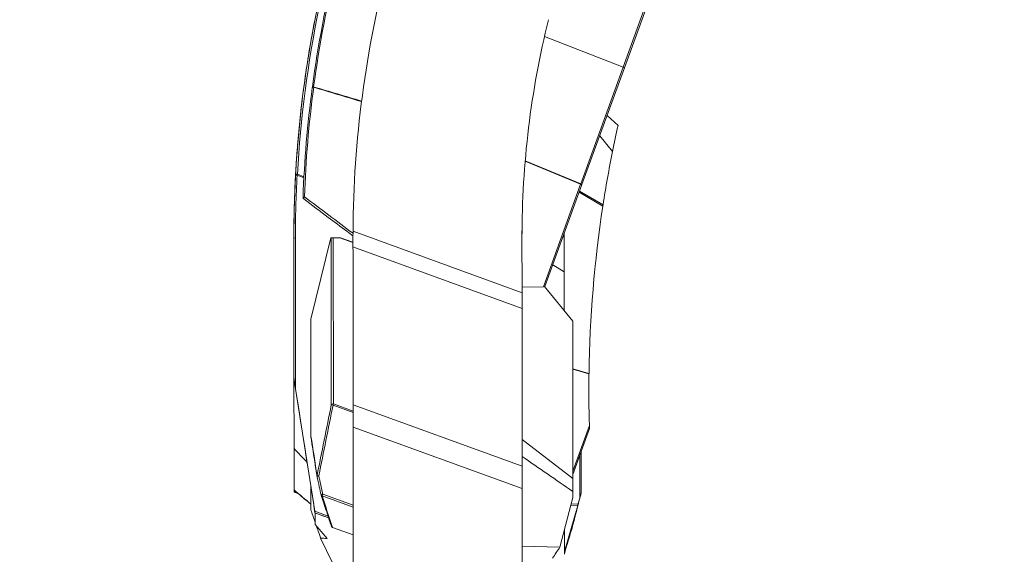
# Model space of a CAD drawing. Units: millimetres. Extents: x 7978 to 26153, y -8613 to 2087.
# Drawn here: x 16644 to 17810, y -4789 to -4157 of the extents above; entities that cross this region are included whole.
import ezdxf

# ---------------------------------------------------------------- set-up
doc = ezdxf.new("R2010")
doc.units = ezdxf.units.MM
doc.styles.get("Standard").update_dxf_attribs({"font": 'arial.ttf'})
doc.dimstyles.get("Standard").update_dxf_attribs({"dimtxt": 0.18, "dimasz": 0.18, "dimexe": 0.18, "dimexo": 0.0625, "dimgap": 0.09, "dimtad": 0, "dimtih": 1, "dimtoh": 1, "dimdec": 4, "dimzin": 0, "dimdsep": 46, "dimtxsty": 'Standard', "dimcen": 0.09, "dimadec": 0, "dimazin": 0, "dimtfac": 1, "dimtdec": 4, "dimtofl": 0, "dimtmove": 0, "dimatfit": 3, "dimfxl": 1, "dimtolj": 1, "dimtzin": 0, "dimarcsym": 0})

# ---------------------------------------------------------------- blocks, each defined once
blk = doc.blocks.new('A$C7f704d7f')
at = {"color": 0, "linetype": 'Continuous', "lineweight": 0}
for p, q in [((219.6, -455.6), (253.6, -361.9)), ((255.2, -362.7), (221.1, -456.4)), ((-75.8, -408.5), (-75.8, -408.5)), ((126.4, -419.4), (219.6, -455.6)), ((219.5, -455.7), (126.4, -419.5)), ((169.3, -593.8), (219.5, -455.7)), ((221, -456.6), (170.8, -594.7)), ((219.8, -455.7), (219.8, -455.7)), ((221.1, -456.4), (221, -456.6)), ((200.6, -512.7), (213.5, -524.8)), ((191.9, -536.8), (207, -555.4)), ((103.6, -566.5), (169.3, -593.8)), ((169.1, -594.3), (103.6, -567)), ((-165.9, -582.5), (-158.3, -585.3)), ((-158.3, -586.5), (-166.3, -583.6)), ((125.1, -715.5), (169.1, -594.3)), ((170.4, -595.8), (127, -715.2)), ((195.5, -620.2), (167.5, -603.8)), ((168, -602.3), (195.8, -618.6)), ((170.8, -594.7), (170.4, -595.8)), ((-100.1, -649.9), (99.9, -722.6)), ((-170.1, -824.1), (-170.2, -657.6)), ((-168.3, -657.9), (-168.2, -836.3)), ((-150.1, -753.7), (-126.4, -657.6)), ((-126.4, -657.6), (-150, -753.8)), ((-126.4, -657.6), (-126, -657.6)), ((-115.7, -657.6), (-123.5, -657.6)), ((-123.5, -657.6), (-123.3, -854.2)), ((-114.9, -657.6), (-115.7, -657.6)), ((-100.2, -663.2), (-115.7, -657.6)), ((-100.2, -662.9), (-114.9, -657.6)), ((149.8, -657.4), (148.4, -656.4)), ((99.9, -741.1), (-100.2, -668.3)), ((149.9, -697.9), (136.3, -689.6)), ((99.9, -716.2), (125.1, -715.5)), ((159.9, -756.2), (126.5, -715.4)), ((-150, -892.7), (-150.1, -754.2)), ((-150, -753.8), (-150, -892.2)), ((159.9, -812.5), (179.1, -818)), ((179.1, -818.6), (159.9, -813.1)), ((-170.1, -824.1), (-170.1, -824.1)), ((-170.1, -824.1), (-170, -906.8)), ((-168.2, -836.3), (-145.5, -981.2)), ((-123.8, -855.5), (-123.3, -854.2)), ((-100.1, -864.2), (-123.8, -855.5)), ((-123.3, -854.2), (-100.1, -862.7)), ((-100.1, -855.1), (100, -927.8)), ((100, -954.4), (-100, -881.7)), ((160, -933.7), (179.7, -879.6)), ((179.8, -883.1), (160, -937.5)), ((160, -942.4), (100, -896.2)), ((100, -928.7), (100, -928.7)), ((168.2, -941.5), (168.2, -941.5)), ((-170, -956), (-170, -955)), ((-170, -957), (-170, -956.1)), ((-168.7, -957.2), (-168.7, -958.9)), ((-168.7, -958.9), (-168.7, -958.9)), ((-168.7, -958.9), (-165.1, -960.2)), ((-165.1, -960.2), (-168.7, -958.9)), ((-135.9, -960.9), (-136.7, -963.1)), ((-100, -976.5), (-136.7, -963.1)), ((-135.9, -960.9), (-100, -974)), ((144.8, -1023.6), (160, -964.7)), ((-155.6, -968.2), (-150, -972.9)), ((150, -1028.9), (165.8, -974.2)), ((165.8, -974.2), (157.6, -974.1)), ((158, -972.5), (166.2, -972.7)), ((-145.5, -981.2), (-129.7, -986.9)), ((-129.1, -988.9), (-145.2, -983.1)), ((-145.2, -983.1), (-145.2, -983.1)), ((-145, -983.2), (-145, -997)), ((-145, -997), (-130.9, -1013.3)), ((-100, -1009.2), (-124.6, -1000.2)), ((-124.5, -1000.2), (-100, -1009.1)), ((-138.5, -1013), (-124.5, -1042.3)), ((144.8, -1023.6), (100, -1022.4))]:
    blk.add_line(p, q, dxfattribs=at)
for centre, start, end in [((-157.3, -610), 177.9895, 233.0893), ((-148.1, -754.2), 166.185, 180.0338), ((-148, -892.7), 180.0338, 187.8206), ((-140.8, -939.5), 188.7855, 192.35), ((-168, -957), 180, 250.0142), ((-136, -961.3), 192.3496, 198.1701), ((-123.9, -998.4), 198.1833, 250.0142)]:
    blk.add_arc(centre, 2, start, end, dxfattribs=at)
for centre, major_axis, ratio, start_param, end_param in [((1011, -625.9), (231.2, 1226.3), 0.935006, 1.507558, 1.626918), ((1174.9, -656.8), (-1266.6, 146.8), 0.999986, -0.143092, 0.109985), ((1062.3, -641.3), (165.6, 1274.3), 0.956594, 1.494465, 1.648661), ((219.2, -455.7), (1.88, -0.68), 0.128296, 0, 1.43117), ((1138.6, -653.9), (84.1, 1312.9), 0.985877, 1.500847, 1.599824), ((-146.3, -479.3), (-1.98, 0.27), 0.177686, -1.304267, 0), ((1605.3, -836.8), (-1013.6, -1003.5), 1, -1.000913, -0.978989), ((1605.3, -836.8), (-992.6, -1024.3), 1, -0.999688, -0.954687), ((-166.2, -583.3), (2, -0.11), 0.420164, 1.444224, 3.141593), ((-166.2, -583.3), (-0.68, -1.88), 0, 1.429258, 2.021389), ((855.5, -648.4), (31.7, 1172.2), 0.873008, 1.539118, 1.602487), ((-166.2, -583.3), (-2, 0.11), 0.135123, 0, 1.529895), ((168.9, -594.1), (1.88, -0.68), 0.181478, 0, 1.43117), ((-157.3, -610), (2, -0.07), 0.440167, 1.741458, 3.141593), ((-321, -482), (-1762.1, 1323), 0.001628, 1.664852, 1.697679), ((1605.3, -836.8), (-593.1, -1297.1), 1, -1.294309, -1.155076), ((-167.9, -631.3), (2, -0.04), 0.763157, 3.13652, 3.141593), ((-167.9, -631.3), (2, -0.04), 0.196586, 3.141593, 3.146662), ((899.5, -632.9), (79.8, 924.7), 0.860522, 1.662481, 1.671385), ((-148.1, -754.2), (-1.94, 0.48), 0.118472, 0.003901, 0.134198), ((-148.1, -754.2), (-2, 0), 0.856644, -0.261453, 0), ((1605.3, -836.8), (-1278.9, -631.5), 1, -0.471432, -0.42865), ((-123.9, -855.9), (-2, 0), 0.856644, -1.873341, -0.261799), ((-148, -892.7), (2, 0), 0.856644, 2.879793, 3.141593), ((-140.8, -939.5), (-1.95, -0.43), 0.163666, -1.674037, 0.001066), ((-136, -961.3), (1.95, 0.43), 0.163666, 1.467557, 3.141592), ((-136, -961.3), (-1.9, -0.62), 0.970242, 0.000714, 0.920201)]:
    blk.add_ellipse(centre, major_axis=major_axis, ratio=ratio, start_param=start_param, end_param=end_param, dxfattribs=at)
at = {"color": 0, "linetype": 'Continuous', "lineweight": 0, "extrusion": (0, 0, -1)}
for centre, major_axis, ratio, start_param, end_param in [((1061.9, -642.1), (165.9, 1276.2), 0.956594, -1.648661, -1.494465), ((-144, -403.3), (1.96, -0.38), 0.05375, 3.134841, 3.141593), ((1174.8, -656.8), (1068.6, -116.9), 0.999995, -3.2511, -3.008859), ((219.4, -455.2), (0.64, 1.9), 0.137276, 1.70731, 1.760625), ((219.1, -455.9), (1.88, -0.68), 0.181478, -1.43117, 0), ((-148.2, -478.8), (0.47, 3.48), 0.002383, -1.972791, -1.642922), ((-146.4, -480.4), (-1.98, 0.26), 0.449568, 0, 1.372085), ((-146.3, -478.9), (-0.1, 1.83), 0.233404, -1.889478, -1.56003), ((855.2, -648.1), (31.8, 1173.9), 0.873008, -1.602487, -1.539118), ((750.9, -653.1), (9.8, 1113.3), 0.827295, -1.527622, -1.523916), ((169.2, -593.4), (0.6, 1.92), 0.131975, 1.770119, 2.060248), ((168.5, -595.1), (1.88, -0.68), 0.457774, -1.43117, 0), ((750.9, -653.1), (9.8, 1113.3), 0.827295, -1.531045, -1.527925), ((-157.3, -610), (-1.2, -1.6), 0.40102, -0.003772, 1.832525), ((2838.1, -1288.3), (-2933.6, 1064.2), 0.625903, -0.21052, -0.203855), ((1153.8, -654.9), (92.5, 1010.2), 0.989611, -1.663637, -1.65866), ((-168.2, -657.6), (-2, 0), 0.132697, -1.522485, 0), ((124.8, -715.3), (-2.14, -0.04), 0.085369, -3.108753, -1.677583), ((-123.9, -855.9), (-1.96, 0.4), 0.19059, 0.136443, 1.599582), ((-148, -892.7), (-1.98, -0.31), 0.939499, -0.000102, 0.400415), ((-140.8, -939.5), (-1.98, -0.31), 0.939609, -0.000045, 0.400412), ((-140.8, -939.5), (-1.96, 0.4), 0.190596, 0.136322, 1.599538), ((-168, -957), (2, 0), 0.998322, 1.919076, 3.141593), ((-123.9, -998.4), (1.9, 0.62), 0.970232, 2.221614, 3.142797)]:
    blk.add_ellipse(centre, major_axis=major_axis, ratio=ratio, start_param=start_param, end_param=end_param, dxfattribs=at)
at = {"color": 0, "linetype": 'Continuous', "lineweight": 0}
for points in [[(-148.3, -479), (-141.7, -429.7), (-132.3, -380.9), (-120.2, -332.7)], [(-159.3, -610), (-157.8, -566.4), (-154.2, -523.1), (-148.4, -480.1)], [(-146.8, -478.9), (-127.9, -484.6), (-108.9, -490.2), (-90, -495.8)], [(-90, -496.4), (-108.9, -490.8), (-127.8, -485.1), (-146.7, -479.5)], [(-89.4, -491.1), (-89.4, -491.1), (-89.4, -491.1), (-89.4, -491.1)], [(-96.2, -555.8), (-96.2, -555.8), (-96.2, -555.8), (-96.2, -555.8)], [(103.9, -562.9), (103.9, -562.9), (103.9, -562.9), (103.9, -562.9)], [(-168.6, -592.8), (-168.6, -592.8), (-168.6, -592.8), (-168.6, -592.8)], [(102.2, -586.1), (102.2, -586.1), (102.2, -586.1), (102.2, -586.1)], [(-168.8, -596.9), (-168.8, -597.2), (-168.9, -597.5), (-168.9, -597.8)], [(-168.8, -596.9), (-168.8, -596.9), (-168.8, -596.9), (-168.8, -596.9)], [(-169.6, -617.8), (-169.6, -617.8), (-169.6, -617.8), (-169.6, -617.8)], [(-169.9, -631.8), (-170, -633.9), (-170, -636), (-170, -637.9)], [(-169.9, -632), (-169.9, -631.8), (-169.9, -631.5), (-169.9, -631.2)], [(-170.2, -649.9), (-170.2, -650.4), (-170.2, -650.8), (-170.2, -651.2)], [(-170.1, -643.7), (-170.1, -644.4), (-170.1, -645), (-170.1, -645.7)], [(-126.4, -657.6), (-126.4, -657.6), (-126.4, -657.6), (-126.4, -657.6)], [(149.9, -744), (149.9, -728.6), (149.9, -713.3), (149.9, -697.9)], [(179.1, -818), (179.1, -818.2), (179.1, -818.4), (179.1, -818.6)], [(-142.7, -939), (-137.1, -911.2), (-131.5, -883.3), (-125.9, -855.4)], [(-123.8, -855.5), (-129.4, -883.4), (-135, -911.3), (-140.7, -939.1)], [(-100.1, -855.1), (-100.1, -855.1), (-100.1, -855.1), (-100.1, -855.1)], [(-150, -892.2), (-147.5, -907.8), (-145.1, -923.5), (-142.7, -939)], [(-170, -906.8), (-170, -923.2), (-170, -939.6), (-170, -956)], [(-170, -906.8), (-164.9, -912.3), (-159.7, -917.8), (-154.5, -923.3)], [(160, -957.8), (140, -943.9), (120, -930.1), (100, -916.3)], [(168.2, -965.1), (168.2, -948.3), (168.2, -931.6), (168.2, -914.8)], [(170, -910), (170, -926.2), (170, -942.3), (170, -958.5)], [(-140.7, -939.1), (-139.1, -946.4), (-137.5, -953.6), (-135.9, -960.9)], [(168.2, -944), (168.2, -944), (168.2, -944), (168.2, -944)], [(-170, -956), (-163.3, -961.6), (-156.7, -967.2), (-150, -972.8)], [(-136.7, -963.1), (-132.6, -975.5), (-128.6, -987.8), (-124.5, -1000.2)], [(170, -958.5), (170, -958.7), (170, -958.9), (170, -959)], [(100, -969.6), (100, -969.6), (100, -969.6), (100, -969.6)], [(160.2, -972.5), (160.2, -972.5), (160.2, -972.5), (160.2, -972.5)], [(-145.2, -983.1), (-139.8, -985.1), (-134.4, -987), (-129, -989)], [(150, -1032.1), (150, -1022.5), (150, -1012.9), (150, -1003.3)], [(100, -1017.5), (100, -1017.5), (100, -1017.5), (100, -1017.5)], [(135.9, -1036.7), (138.9, -1032.3), (141.8, -1027.9), (144.8, -1023.6)]]:
    blk.add_open_spline(points, degree=3, dxfattribs=at)
for points, knots in [([(-170.2, -657.6), (-170.2, -654.3), (-170.2, -650.9), (-170.1, -637.6), (-169.9, -627.6), (-169.3, -606.7), (-168.8, -595.8), (-167.7, -574), (-166.9, -563.1), (-165.2, -541.3), (-164.3, -530.4), (-162, -508.6), (-160.8, -497.8), (-158, -476.1), (-156.5, -465.2), (-153.2, -443.6), (-151.4, -432.8), (-148.4, -415.7), (-147.2, -409.3), (-146, -402.9)], [0, 0, 0, 0, 10.000069, 10.000069, 40.001935, 40.001935, 72.811817, 72.811817, 105.646845, 105.646845, 138.499151, 138.499151, 171.35905, 171.35905, 204.216778, 204.216778, 237.062586, 237.062586, 256.575656, 256.575656, 256.575656, 256.575656]), ([(-169, -600.4), (-169.1, -603.6), (-169.2, -606.6), (-169.3, -609.6), (-169.4, -611.6), (-169.5, -613.5), (-169.5, -615.4)], [0.989637, 0.989637, 0.989637, 0.989637, 3.756307, 3.756307, 3.756307, 5.615826, 5.615826, 5.615826, 5.615826]), ([(-100.2, -655.4), (-102.6, -653.6), (-105.1, -651.8), (-114.8, -644.4), (-122.2, -638.9), (-139.2, -626.2), (-148.9, -618.9), (-158.5, -611.6)], [0, 0, 0, 0, 10, 10, 40, 40, 79.667102, 79.667102, 79.667102, 79.667102]), ([(195.8, -618.6), (195.8, -618.6), (195.8, -618.7), (195.7, -619), (195.7, -619.2), (195.6, -619.7), (195.6, -620), (195.5, -620.2)], [-1.1719646, -1.1719646, -1.1719646, -1.1719646, -1.1404665, -1.1404665, -1.0618346, -1.0618346, -0.9906525, -0.9906525, -0.9906525, -0.9906525]), ([(-100.2, -668.3), (-100.2, -666.2), (-100.2, -663.4), (-100.2, -656.8), (-100.2, -653.2), (-100.1, -649.9)], [-1.947865, -1.947865, -1.947865, -1.947865, -1.020484, -1.020484, 0, 0, 0, 0]), ([(-125.9, -855.4), (-125.9, -832.6), (-125.9, -809.8), (-125.9, -787), (-125.9, -743.8), (-126, -700.7), (-126, -657.6)], [-38.804156, -38.804156, -38.804156, -38.804156, -25.53442, -25.53442, -25.53442, -0.450433, -0.450433, -0.450433, -0.450433]), ([(-126, -657.6), (-125.9, -657.6), (-125.8, -657.6), (-125.5, -657.6), (-125.3, -657.6), (-124.9, -657.6), (-124.7, -657.6), (-124.4, -657.6), (-124.3, -657.6), (-124, -657.6), (-123.9, -657.6), (-123.7, -657.6), (-123.6, -657.6), (-123.5, -657.6)], [-0.4333365, -0.4333365, -0.4333365, -0.4333365, -0.2714627, -0.2714627, -0.1789312, -0.1789312, -0.1175504, -0.1175504, -0.070552, -0.070552, -0.0362037, -0.0362037, 0, 0, 0, 0]), ([(-100.2, -662.9), (-100.2, -662.9), (-100.2, -662.9), (-100.2, -663), (-100.2, -663.1), (-100.2, -663.2)], [-0.4039711, -0.4039711, -0.4039711, -0.4039711, -0.3665187, -0.3665187, -0.2999065, -0.2999065, -0.2999065, -0.2999065]), ([(99.9, -722.6), (99.9, -711.8), (99.9, -700.9), (99.8, -673.7), (99.8, -661.5), (99.8, -657.4)], [-2.098481, -2.098481, -2.098481, -2.098481, -1.259095, -1.259095, -0.000001, -0.000001, -0.000001, -0.000001]), ([(149.9, -697.9), (149.9, -691.2), (149.8, -684.4), (149.8, -670.9), (149.8, -664.2), (149.8, -657.4)], [-4.449852, -4.449852, -4.449852, -4.449852, -2.224927, -2.224927, 0, 0, 0, 0]), ([(-100.2, -668.3), (-100.1, -699.5), (-100.1, -730.6), (-100.1, -792.8), (-100.1, -823.9), (-100.1, -855.1)], [-32.389504, -32.389504, -32.389504, -32.389504, -16.195166, -16.195166, -0.000823, -0.000823, -0.000823, -0.000823]), ([(99.9, -722.6), (99.9, -725.9), (99.9, -729.5), (99.9, -736.1), (99.9, -738.9), (99.9, -741.1), (99.9, -741.1), (99.9, -741.1)], [-2.389164, -2.389164, -2.389164, -2.389164, -1.135975, -1.135975, -0.010913, -0.010913, 0, 0, 0, 0]), ([(100, -927.8), (100, -896.7), (99.9, -865.6), (99.9, -803.3), (99.9, -772.2), (99.9, -741.1)], [-32.388465, -32.388465, -32.388465, -32.388465, -16.19454, -16.19454, -0.000161, -0.000161, -0.000161, -0.000161]), ([(160, -942.4), (160, -942.4), (160, -942), (160, -941.6), (160, -941.1), (160, -940), (160, -939.5), (160, -938.1), (160, -937.1), (160, -934.2), (160, -932.3), (160, -926.5), (160, -922.6), (160, -911.1), (160, -903.3), (160, -880.2), (159.9, -864.7), (159.9, -818.3), (159.9, -787.2), (159.9, -756.2)], [-36.079198, -36.079198, -36.079198, -36.079198, -36.05219, -36.05219, -35.722764, -35.722764, -35.442139, -35.442139, -34.880892, -34.880892, -33.758412, -33.758412, -31.513508, -31.513508, -27.023906, -27.023906, -18.045435, -18.045435, -0.000014, -0.000014, -0.000014, -0.000014]), ([(-168.2, -836.3), (-168.5, -834.1), (-168.9, -831.7), (-169.4, -828.2), (-169.7, -826.7), (-169.9, -825.2), (-170, -824.7), (-170, -824.3), (-170, -824.2), (-170.1, -824.1), (-170.1, -824.1), (-170.1, -824.1), (-170.1, -824.1), (-170.1, -824.1)], [0, 0, 0, 0, 0.663632, 0.663632, 1.091729, 1.091729, 1.220182, 1.220182, 1.263938, 1.263938, 1.281723, 1.281723, 1.298102, 1.298102, 1.298102, 1.298102]), ([(-145.2, -983.1), (-147.2, -969.9), (-149.3, -956.6), (-151.4, -943.4), (-157.3, -905.4), (-163.3, -867.3), (-169.3, -829.3)], [-17.513142, -17.513142, -17.513142, -17.513142, -13.138181, -13.138181, -13.138181, -0.57094, -0.57094, -0.57094, -0.57094]), ([(-100, -881.7), (-100, -877.3), (-100, -872.9), (-100, -868.8), (-100, -868.7), (-100, -868.7), (-100, -868.6), (-100, -865.9), (-100, -863.4), (-100.1, -861.1), (-100.1, -861.1), (-100.1, -861.1), (-100.1, -861), (-100.1, -858.8), (-100.1, -856.7), (-100.1, -855.1)], [0.000247, 0.000247, 0.000247, 0.000247, 1.322119, 1.322119, 1.322119, 1.346928, 1.346928, 1.346928, 2.219984, 2.219984, 2.219984, 2.232326, 2.232326, 2.232326, 3.103654, 3.103654, 3.103654, 3.103654]), ([(-100.1, -881.7), (-100, -886.9), (-100, -935.7), (-100, -1000.7), (-100, -1031.9), (-100, -1042.3)], [-4.877381, -4.877381, -4.877381, -4.877381, -3.12329, -3.12329, -0.000001, -0.000001, -0.000001, -0.000001]), ([(179.7, -879.6), (179.7, -880.3), (179.7, -881), (179.7, -881.9), (179.7, -882.3), (179.7, -882.7), (179.8, -882.9), (179.8, -883.1), (179.8, -883.1), (179.8, -883.1)], [-1.7215848, -1.7215848, -1.7215848, -1.7215848, -1.5055483, -1.5055483, -1.372034, -1.372034, -1.3052769, -1.3052769, -1.2385197, -1.2385197, -1.2385197, -1.2385197]), ([(-142.8, -939.8), (-142.9, -938.7), (-143.1, -937.5), (-143.8, -933), (-144.3, -929.7), (-146.6, -915.2), (-148.3, -904.1), (-150, -893)], [0, 0, 0, 0, 10, 10, 40, 40, 138.329359, 138.329359, 138.329359, 138.329359]), ([(100, -927.8), (100, -929.3), (100, -931), (100, -935), (100, -937.2), (100, -943.7), (100, -947.9), (100, -952.6), (100, -953.5), (100, -954.4)], [0, 0, 0, 0, 0.767877, 0.767877, 1.548317, 1.548317, 2.958596, 2.958596, 3.289162, 3.289162, 3.289162, 3.289162]), ([(-138, -961.7), (-138.7, -958.5), (-139.4, -955.3), (-141, -948), (-141.9, -944), (-142.7, -939.9)], [0.002078, 0.002078, 0.002078, 0.002078, 10, 10, 22.599949, 22.599949, 22.599949, 22.599949]), ([(160, -957.8), (160, -955.2), (160, -952.6), (160, -947.5), (160, -944.9), (160, -942.4)], [-2.983084, -2.983084, -2.983084, -2.983084, -1.492476, -1.492476, -0.001503, -0.001503, -0.001503, -0.001503]), ([(-150, -952.2), (-150, -952.8), (-150, -958.4), (-150, -966.1), (-150, -974.7), (-150, -978.9), (-150, -979.8)], [41.308473, 41.308473, 41.308473, 41.308473, 42.301812, 50.684649, 55.714351, 57.187002, 57.187002, 57.187002, 57.187002]), ([(100, -1042.3), (100, -1036.9), (100, -1020.4), (100, -983.7), (100, -969.1), (100, -954.4)], [-10.991256, -10.991256, -10.991256, -10.991256, -4.397579, -4.397579, -0.001176, -0.001176, -0.001176, -0.001176]), ([(-170, -956), (-170, -956), (-170, -956), (-170, -956.1), (-170, -956.1), (-170, -956.1)], [-34.714524, -34.714524, -34.714524, -34.714524, -19.382922, -19.382922, -0.000788, -0.000788, -0.000788, -0.000788]), ([(-170, -956.1), (-167.7, -958.1), (-165.2, -960.2), (-160.4, -964.2), (-158, -966.2), (-155.6, -968.2)], [-5.955973, -5.955973, -5.955973, -5.955973, -2.977812, -2.977812, -0.000001, -0.000001, -0.000001, -0.000001]), ([(-125.8, -999), (-126, -998.2), (-126.3, -997.4), (-127.3, -994.4), (-128, -992.1), (-131.1, -982.9), (-133.3, -976), (-136.4, -966.7), (-137.1, -964.3), (-137.9, -961.9)], [0, 0, 0, 0, 10, 10, 40, 40, 130, 130, 161.039748, 161.039748, 161.039748, 161.039748]), ([(170, -959), (168.2, -966), (166.4, -973), (162.7, -987.1), (160.9, -994.1), (159.1, -1001.1)], [0.000581, 0.000581, 0.000581, 0.000581, 2.187882, 2.187882, 4.375765, 4.375765, 4.375765, 4.375765]), ([(160, -964.7), (160, -963.6), (160, -962.4), (160, -959.7), (160, -958.5), (160, -957.8)], [-0.4060712, -0.4060712, -0.4060712, -0.4060712, -0.2305795, -0.2305795, -0.0005069, -0.0005069, -0.0005069, -0.0005069]), ([(166.2, -972.7), (166.5, -971.4), (166.9, -970.1), (167.6, -967.6), (167.9, -966.3), (168.2, -965.1)], [0.0000175, 0.0000175, 0.0000175, 0.0000175, 0.3974983, 0.3974983, 0.7949686, 0.7949686, 0.7949686, 0.7949686]), ([(170, -958.5), (170, -958.5), (170, -958.5), (170, -958.5), (170, -958.5), (170, -958.6), (170, -958.6), (169.9, -958.8), (169.9, -959), (169.7, -959.7), (169.5, -960.4), (169, -962.1), (168.7, -963.5), (168.2, -965.1)], [0, 0, 0, 0, 0.0106509, 0.0106509, 0.021409, 0.021409, 0.0447964, 0.0447964, 0.100959, 0.100959, 0.2755551, 0.2755551, 0.6307609, 0.6307609, 0.6307609, 0.6307609]), ([(166.2, -972.7), (166.2, -972.8), (166.1, -973), (166, -973.4), (166, -973.5), (165.9, -973.8), (165.9, -973.9), (165.8, -974.1), (165.8, -974.2), (165.8, -974.2)], [0.0000016, 0.0000016, 0.0000016, 0.0000016, 0.0570745, 0.0570745, 0.1136048, 0.1136048, 0.1704871, 0.1704871, 0.2273236, 0.2273236, 0.2273236, 0.2273236]), ([(-150, -979.8), (-149.3, -982), (-148.7, -983.7), (-147.4, -987.2), (-147, -988.4), (-146.1, -991.1), (-145.5, -992.7), (-145, -994.2)], [-1.554443, -1.554443, -1.554443, -1.554443, -0.835814, -0.835814, -0.483581, -0.483581, 0, 0, 0, 0]), ([(-145.2, -983.1), (-145.2, -983.1), (-145.2, -983.1), (-145.2, -983), (-145.2, -983), (-145.2, -982.8), (-145.2, -982.7), (-145.3, -982.3), (-145.3, -982.1), (-145.4, -981.7), (-145.4, -981.4), (-145.5, -981.2)], [-0.305651, -0.305651, -0.305651, -0.305651, -0.2687026, -0.2687026, -0.226334, -0.226334, -0.1528795, -0.1528795, -0.0797937, -0.0797937, -0.000001, -0.000001, -0.000001, -0.000001]), ([(-143.4, -998.9), (-142.7, -1000.8), (-142, -1002.7), (-140.4, -1007.4), (-139.5, -1010.2), (-138.5, -1013)], [-3.465499, -3.465499, -3.465499, -3.465499, -2.872692, -2.872692, -2.027372, -2.027372, -2.027372, -2.027372]), ([(159.1, -1001.1), (157.2, -1007.2), (155.4, -1013.3), (152.4, -1023.4), (151.2, -1027.3), (150, -1031.3)], [-5.067762, -5.067762, -5.067762, -5.067762, -2.533881, -2.533881, -0.906355, -0.906355, -0.906355, -0.906355]), ([(-130.9, -1013.3), (-132.2, -1013.2), (-133.5, -1013.2), (-136, -1013.1), (-137.2, -1013), (-138.5, -1013)], [-1.121017, -1.121017, -1.121017, -1.121017, -0.560509, -0.560509, 0, 0, 0, 0])]:
    blk.add_open_spline(points, degree=3, knots=knots, dxfattribs=at)
blk = doc.blocks.new('*D3')
at = {"color": 0, "lineweight": -2, "transparency": 16777216}
for p, q in [((13810, -1918.2), (13810, -1858)), ((13930, -1858.2), (20345.6, -1858.2)), ((20465.6, -1918.2), (20465.6, -1858))]:
    blk.add_line(p, q, dxfattribs=at)
at = {"color": 0, "transparency": 16777216}
for points in [[(13930, -1838.2), (13930, -1878.2), (13810, -1858.2)], [(20345.6, -1838.2), (20345.6, -1878.2), (20465.6, -1858.2)]]:
    blk.add_solid(points, dxfattribs=at)
at = {"layer": 'Defpoints', "color": 0, "transparency": 16777216}
for p in [(20465.6, -1858.2), (13810, -3782.3), (20465.6, -6786.1)]:
    blk.add_point(p, dxfattribs=at)
at = {"color": 0, "transparency": 16777216, "insert": (17137.8, -1670.5), "char_height": 250, "attachment_point": 5}
blk.add_mtext('\\A1;665', dxfattribs=at)
blk = doc.blocks.new('*D4')
at = {"color": 0, "lineweight": -2, "transparency": 16777216}
for p, q in [((13748.2, -1955.1), (13688, -1955.1)), ((13688.2, -2075.1), (13688.2, -8492.8)), ((13748.2, -8612.8), (13688, -8612.8))]:
    blk.add_line(p, q, dxfattribs=at)
at = {"color": 0, "transparency": 16777216}
for points in [[(13668.2, -2075.1), (13708.2, -2075.1), (13688.2, -1955.1)], [(13668.2, -8492.8), (13708.2, -8492.8), (13688.2, -8612.8)]]:
    blk.add_solid(points, dxfattribs=at)
at = {"layer": 'Defpoints', "color": 0, "transparency": 16777216}
for p in [(18640.5, -1955.1), (13688.2, -8612.8), (15637.2, -8612.8)]:
    blk.add_point(p, dxfattribs=at)
at = {"color": 0, "transparency": 16777216, "insert": (13500.6, -5284), "char_height": 250, "attachment_point": 5, "rotation": 90}
blk.add_mtext('\\A1;665', dxfattribs=at)

msp = doc.modelspace()

# ---------------------------------------------------------------- block references
msp.add_blockref('A$C7f704d7f', (17138.82858, -3757.18266))

# ---------------------------------------------------------------- dimensions: what is measured, and where the dimension line sits
dim = msp.add_linear_dim(base=(20465.5642, -1858.18345), p1=(13809.98581, -3782.32794), p2=(20465.5642, -6786.06403), text='665', dimstyle='Standard', override={"dimtxt": 250, "dimasz": 120, "dimgap": 60, "dimtad": 2, "dimtih": 0, "dimtoh": 0, "dimfxl": 60, "dimfxlon": 1})
dim.commit()
dim.dimension.update_dxf_attribs({"geometry": '*D3', "text_midpoint": (17137.775, -1670.5402)})
dim = msp.add_linear_dim(base=(13688.22674, -8612.80135), p1=(18640.4592, -1955.11579), p2=(15637.19797, -8612.80135), angle=90, text='665', dimstyle='Standard', override={"dimtxt": 250, "dimasz": 120, "dimgap": 60, "dimtad": 2, "dimtih": 0, "dimtoh": 0, "dimfxl": 60, "dimfxlon": 1})
dim.commit()
dim.dimension.update_dxf_attribs({"geometry": '*D4', "text_midpoint": (13500.5835, -5283.95857)})

doc.saveas('drawing.dxf')
